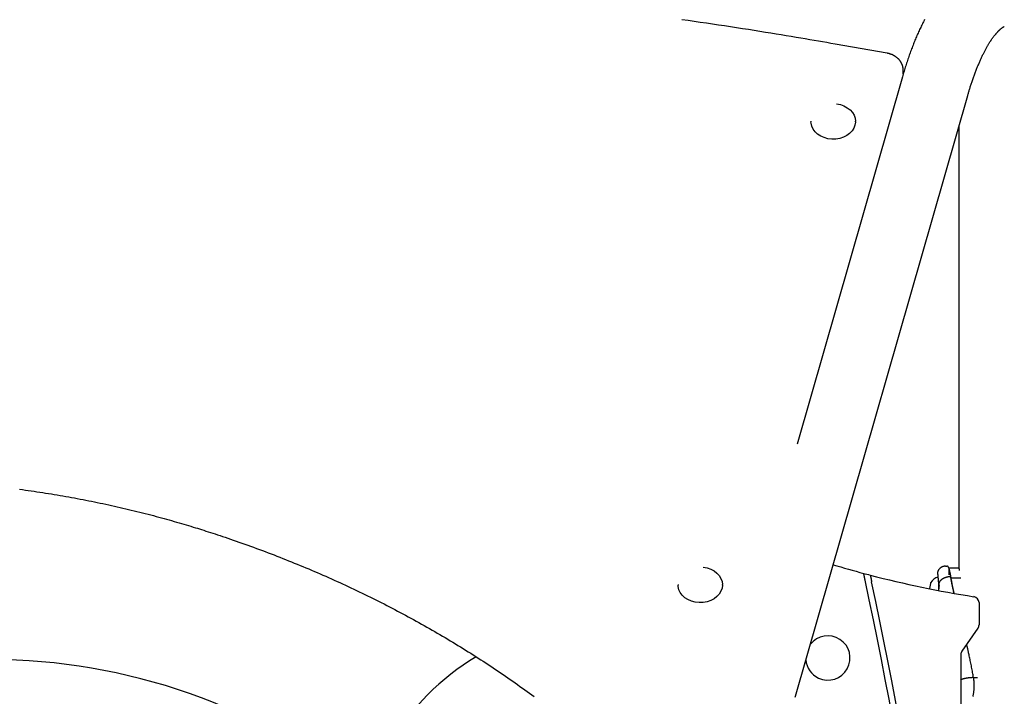
# Model space of a CAD drawing. Extents: x -8039 to 21134, y -2237 to 2803.
# Drawn here: x 1400 to 1889, y 1415 to 1750 of the extents above; entities that cross this region are included whole.
import ezdxf

# ---------------------------------------------------------------- set-up
doc = ezdxf.new("R2010")
doc.units = 0

msp = doc.modelspace()

# ---------------------------------------------------------------- linework, layer by layer
at = {"color": 7, "linetype": 'Continuous'}
for p, q in [((1830.58, 1733.57), (1804.78, 1738.1)), ((1838.53, 1723.11), (1838.53, 1725.25)), ((1838.15, 1721.85), (1785.87, 1539.68)), ((1785.04, 1414.61), (1870.54, 1712.55)), ((1792.8, 1699.89), (1792.8, 1699.58)), ((1814.8, 1699.58), (1814.8, 1699.89)), ((1866.21, 1697.45), (1866.21, 1477.93)), ((1859.45, 1479.14), (1859.45, 1479.14)), ((1859.45, 1479.14), (1860.16, 1479.14)), ((1861.16, 1478.14), (1861.16, 1474.93)), ((1866.16, 1478.14), (1861.16, 1478.14)), ((1866.16, 1478.14), (1861.16, 1478.14)), ((1860.63, 1473.95), (1860.61, 1473.95)), ((1861.36, 1473.95), (1860.63, 1473.95)), ((1861.36, 1473.95), (1861.36, 1473.95)), ((1867.1, 1473.27), (1862.19, 1473.27)), ((1862.2, 1473.51), (1862.2, 1473.51)), ((1726.85, 1470.08), (1726.85, 1469.77)), ((1748.85, 1469.77), (1748.85, 1470.08)), ((1876.16, 1461.07), (1876.16, 1450.08)), ((1875.62, 1448.36), (1867.7, 1437.06)), ((1867.16, 1435.34), (1867.16, 1410.94)), ((1873.07, 1424.01), (1872.77, 1424.01))]:
    msp.add_line(p, q, dxfattribs=at)
for points in [[(1804.78, 1738.1), (1802.72, 1738.46), (1800.66, 1738.82), (1798.58, 1739.18), (1796.48, 1739.54), (1794.35, 1739.91), (1792.18, 1740.28), (1789.97, 1740.66), (1787.7, 1741.05), (1785.38, 1741.44), (1782.99, 1741.84), (1780.55, 1742.24), (1778.04, 1742.65), (1775.48, 1743.07), (1772.85, 1743.5), (1770.16, 1743.93), (1767.42, 1744.37), (1764.61, 1744.82), (1761.76, 1745.27), (1758.85, 1745.72), (1755.91, 1746.17), (1752.94, 1746.63), (1749.94, 1747.09), (1746.93, 1747.54), (1743.91, 1748), (1740.89, 1748.45), (1737.87, 1748.89), (1734.85, 1749.33), (1731.82, 1749.77), (1728.8, 1750.21)], [(1849.15, 1750.27), (1848.87, 1749.73), (1848.59, 1749.19), (1848.31, 1748.64), (1848.04, 1748.08), (1847.77, 1747.53), (1847.49, 1746.97), (1847.22, 1746.4), (1846.96, 1745.84), (1846.69, 1745.27), (1846.43, 1744.69), (1846.17, 1744.12), (1845.91, 1743.54), (1845.65, 1742.95), (1845.39, 1742.37), (1845.14, 1741.78), (1844.89, 1741.18), (1844.64, 1740.59), (1844.39, 1739.99), (1844.14, 1739.38), (1843.9, 1738.78), (1843.65, 1738.17), (1843.41, 1737.56), (1843.18, 1736.94), (1842.94, 1736.32), (1842.7, 1735.7), (1842.47, 1735.08), (1842.24, 1734.45), (1842.01, 1733.82), (1841.78, 1733.19), (1841.56, 1732.55), (1841.33, 1731.91), (1841.11, 1731.26), (1840.88, 1730.61), (1840.66, 1729.96), (1840.45, 1729.31), (1840.23, 1728.65), (1840.01, 1727.98), (1839.8, 1727.31), (1839.59, 1726.64), (1839.38, 1725.96), (1839.17, 1725.28), (1838.97, 1724.6), (1838.76, 1723.91), (1838.56, 1723.23), (1838.35, 1722.54), (1838.15, 1721.85)], [(1870.54, 1712.55), (1870.65, 1712.93), (1870.76, 1713.3), (1870.87, 1713.68), (1870.98, 1714.06), (1871.1, 1714.45), (1871.22, 1714.84), (1871.34, 1715.24), (1871.46, 1715.64), (1871.58, 1716.05), (1871.71, 1716.47), (1871.85, 1716.89), (1871.99, 1717.32), (1872.13, 1717.76), (1872.27, 1718.21), (1872.42, 1718.66), (1872.57, 1719.12), (1872.73, 1719.59), (1872.89, 1720.06), (1873.05, 1720.53), (1873.22, 1721), (1873.39, 1721.48), (1873.56, 1721.96), (1873.73, 1722.43), (1873.9, 1722.9), (1874.07, 1723.37), (1874.24, 1723.83), (1874.42, 1724.29), (1874.59, 1724.75), (1874.77, 1725.2), (1874.94, 1725.64), (1875.12, 1726.08), (1875.29, 1726.52), (1875.47, 1726.95), (1875.64, 1727.38), (1875.82, 1727.81), (1876, 1728.22), (1876.17, 1728.64), (1876.35, 1729.05), (1876.53, 1729.45), (1876.7, 1729.86), (1876.88, 1730.25), (1877.06, 1730.64), (1877.24, 1731.03), (1877.41, 1731.41), (1877.59, 1731.79), (1877.77, 1732.16), (1877.95, 1732.53), (1878.12, 1732.89), (1878.3, 1733.25), (1878.48, 1733.61), (1878.65, 1733.96), (1878.83, 1734.3), (1879.01, 1734.64), (1879.18, 1734.97), (1879.36, 1735.3), (1879.53, 1735.63), (1879.71, 1735.95), (1879.88, 1736.26), (1880.06, 1736.57), (1880.23, 1736.88), (1880.41, 1737.18), (1880.58, 1737.48), (1880.75, 1737.77), (1880.92, 1738.05), (1881.09, 1738.33), (1881.26, 1738.61), (1881.43, 1738.88), (1881.6, 1739.15), (1881.77, 1739.41), (1881.94, 1739.66), (1882.1, 1739.91), (1882.27, 1740.16), (1882.43, 1740.4), (1882.59, 1740.64), (1882.76, 1740.87), (1882.92, 1741.1), (1883.08, 1741.32), (1883.23, 1741.54), (1883.39, 1741.75), (1883.55, 1741.96), (1883.7, 1742.16), (1883.86, 1742.35), (1884.01, 1742.55), (1884.16, 1742.74), (1884.31, 1742.92), (1884.45, 1743.1), (1884.6, 1743.27), (1884.74, 1743.44), (1884.88, 1743.6), (1885.02, 1743.76), (1885.16, 1743.92), (1885.3, 1744.07), (1885.43, 1744.21), (1885.57, 1744.35), (1885.7, 1744.49), (1885.83, 1744.62), (1885.95, 1744.75), (1886.08, 1744.87), (1886.2, 1744.99), (1886.32, 1745.1), (1886.44, 1745.21), (1886.55, 1745.32), (1886.66, 1745.42), (1886.77, 1745.52), (1886.88, 1745.61), (1886.99, 1745.7), (1887.09, 1745.78), (1887.19, 1745.86), (1887.28, 1745.94), (1887.38, 1746.01), (1887.47, 1746.08), (1887.56, 1746.15), (1887.64, 1746.21), (1887.73, 1746.27), (1887.81, 1746.32), (1887.88, 1746.37), (1887.96, 1746.42), (1888.03, 1746.47), (1888.09, 1746.51), (1888.16, 1746.55), (1888.22, 1746.58), (1888.27, 1746.61), (1888.32, 1746.64), (1888.37, 1746.67), (1888.42, 1746.69), (1888.46, 1746.71), (1888.5, 1746.73), (1888.53, 1746.75), (1888.57, 1746.76), (1888.59, 1746.78), (1888.62, 1746.79), (1888.64, 1746.79), (1888.66, 1746.8), (1888.67, 1746.81), (1888.69, 1746.81), (1888.69, 1746.81), (1888.7, 1746.82), (1888.7, 1746.82), (1888.71, 1746.82), (1888.7, 1746.82), (1888.7, 1746.82), (1888.7, 1746.82), (1888.7, 1746.82), (1888.69, 1746.81)], [(1838.49, 1725.1), (1838.5, 1725.22), (1838.5, 1725.34), (1838.51, 1725.46), (1838.51, 1725.58), (1838.51, 1725.71), (1838.51, 1725.83), (1838.51, 1725.96), (1838.5, 1726.09), (1838.48, 1726.23), (1838.46, 1726.37), (1838.44, 1726.52), (1838.41, 1726.67), (1838.37, 1726.82), (1838.33, 1726.98), (1838.29, 1727.14), (1838.24, 1727.3), (1838.19, 1727.47), (1838.13, 1727.64), (1838.07, 1727.81), (1838, 1727.98), (1837.93, 1728.16), (1837.86, 1728.33), (1837.77, 1728.5), (1837.69, 1728.67), (1837.6, 1728.84), (1837.51, 1729.01), (1837.41, 1729.18), (1837.31, 1729.34), (1837.2, 1729.51), (1837.09, 1729.67), (1836.97, 1729.82), (1836.85, 1729.98), (1836.73, 1730.13), (1836.6, 1730.28), (1836.47, 1730.43), (1836.34, 1730.58), (1836.2, 1730.72), (1836.06, 1730.86), (1835.91, 1731), (1835.76, 1731.13), (1835.61, 1731.27), (1835.45, 1731.4), (1835.29, 1731.52), (1835.13, 1731.65), (1834.96, 1731.77), (1834.79, 1731.89), (1834.62, 1732), (1834.44, 1732.11), (1834.27, 1732.22), (1834.08, 1732.33), (1833.9, 1732.43), (1833.72, 1732.52), (1833.54, 1732.62), (1833.35, 1732.7), (1833.17, 1732.79), (1832.99, 1732.87), (1832.81, 1732.94), (1832.64, 1733.01), (1832.47, 1733.07), (1832.3, 1733.13), (1832.14, 1733.18), (1831.98, 1733.23), (1831.83, 1733.28), (1831.68, 1733.32), (1831.53, 1733.36), (1831.39, 1733.4), (1831.25, 1733.43), (1831.11, 1733.46), (1830.98, 1733.49), (1830.84, 1733.51), (1830.71, 1733.54), (1830.58, 1733.57)], [(1805.44, 1708.43), (1807.36, 1708.07), (1809.16, 1707.44), (1810.79, 1706.56), (1812.19, 1705.48), (1813.33, 1704.21), (1814.16, 1702.81), (1814.65, 1701.31), (1814.8, 1699.89)], [(1814.8, 1699.58), (1814.8, 1699.45), (1814.6, 1697.91), (1814.04, 1696.43), (1813.16, 1695.04), (1811.98, 1693.8), (1810.54, 1692.75), (1808.87, 1691.92), (1807.05, 1691.33), (1805.12, 1691), (1803.15, 1690.96), (1801.2, 1691.19), (1799.33, 1691.69), (1797.61, 1692.44), (1796.09, 1693.42), (1794.81, 1694.61), (1793.82, 1695.95), (1793.16, 1697.4), (1792.83, 1698.93), (1792.8, 1699.58)], [(1400.17, 1517.3), (1401.62, 1517.11), (1403.06, 1516.91), (1404.5, 1516.71), (1405.93, 1516.51), (1407.37, 1516.3), (1408.81, 1516.09), (1410.25, 1515.88), (1411.68, 1515.66), (1413.11, 1515.43), (1414.55, 1515.21), (1415.98, 1514.98), (1417.41, 1514.74), (1418.84, 1514.5), (1420.27, 1514.26), (1421.7, 1514.02), (1423.13, 1513.77), (1424.55, 1513.51), (1425.98, 1513.26), (1427.4, 1513), (1428.82, 1512.73), (1430.24, 1512.46), (1431.66, 1512.19), (1433.08, 1511.92), (1434.5, 1511.64), (1435.92, 1511.35), (1437.33, 1511.07), (1438.75, 1510.77), (1440.16, 1510.48), (1441.57, 1510.18), (1442.98, 1509.88), (1444.39, 1509.57), (1445.8, 1509.26), (1447.21, 1508.95), (1448.61, 1508.63), (1450.01, 1508.31), (1451.42, 1507.99), (1452.82, 1507.66), (1454.22, 1507.33), (1455.62, 1506.99), (1457.01, 1506.66), (1458.4, 1506.31), (1459.79, 1505.97), (1461.18, 1505.62), (1462.55, 1505.27), (1463.92, 1504.92), (1465.27, 1504.57), (1466.61, 1504.21), (1467.94, 1503.86), (1469.26, 1503.51), (1470.56, 1503.16), (1471.85, 1502.8), (1473.12, 1502.45), (1474.38, 1502.1), (1475.63, 1501.75), (1476.86, 1501.39), (1478.08, 1501.04), (1479.29, 1500.69), (1480.48, 1500.33), (1481.67, 1499.98), (1482.85, 1499.63), (1484.03, 1499.27), (1485.2, 1498.92), (1486.37, 1498.57)], [(1486.37, 1498.57), (1487.39, 1498.25), (1488.42, 1497.93), (1489.46, 1497.61), (1490.5, 1497.28), (1491.56, 1496.94), (1492.64, 1496.6), (1493.73, 1496.25), (1494.86, 1495.89), (1496.01, 1495.52), (1497.18, 1495.14), (1498.39, 1494.74), (1499.62, 1494.33), (1500.89, 1493.91), (1502.17, 1493.48), (1503.49, 1493.03), (1504.84, 1492.57), (1506.21, 1492.1), (1507.6, 1491.61), (1509.02, 1491.12), (1510.45, 1490.61), (1511.89, 1490.1), (1513.35, 1489.58), (1514.81, 1489.06), (1516.27, 1488.52), (1517.72, 1487.99), (1519.18, 1487.45), (1520.63, 1486.91), (1522.09, 1486.37), (1523.54, 1485.82), (1524.98, 1485.27), (1526.43, 1484.71), (1527.87, 1484.15), (1529.32, 1483.59), (1530.75, 1483.02), (1532.19, 1482.45), (1533.63, 1481.88), (1535.06, 1481.3), (1536.49, 1480.72), (1537.92, 1480.14), (1539.34, 1479.56), (1540.77, 1478.97), (1542.19, 1478.37), (1543.61, 1477.78), (1545.02, 1477.17), (1546.44, 1476.57), (1547.85, 1475.96), (1549.26, 1475.35), (1550.66, 1474.74), (1552.07, 1474.12), (1553.47, 1473.5), (1554.87, 1472.88), (1556.27, 1472.25), (1557.66, 1471.62), (1559.05, 1470.99), (1560.44, 1470.35), (1561.83, 1469.71), (1563.22, 1469.07), (1564.6, 1468.42), (1565.98, 1467.77), (1567.35, 1467.11), (1568.73, 1466.46), (1570.1, 1465.8), (1571.47, 1465.13), (1572.84, 1464.47), (1574.2, 1463.8), (1575.56, 1463.12), (1576.92, 1462.45), (1578.28, 1461.77), (1579.63, 1461.08), (1580.98, 1460.4), (1582.33, 1459.71), (1583.68, 1459.01), (1585.02, 1458.32), (1586.36, 1457.62), (1587.7, 1456.91), (1589.03, 1456.21), (1590.36, 1455.5), (1591.69, 1454.79), (1593.02, 1454.07), (1594.34, 1453.35), (1595.66, 1452.63), (1596.98, 1451.91), (1598.29, 1451.18), (1599.61, 1450.45), (1600.92, 1449.71), (1602.22, 1448.98), (1603.53, 1448.23), (1604.83, 1447.49), (1606.12, 1446.74), (1607.42, 1445.99), (1608.71, 1445.24), (1610, 1444.48), (1611.29, 1443.72), (1612.57, 1442.96), (1613.85, 1442.2), (1615.12, 1441.43), (1616.4, 1440.66), (1617.67, 1439.88), (1618.94, 1439.1), (1620.2, 1438.32), (1621.46, 1437.54), (1622.72, 1436.75), (1623.98, 1435.96), (1625.23, 1435.17), (1626.48, 1434.37), (1627.73, 1433.58), (1628.97, 1432.77), (1630.21, 1431.97), (1631.45, 1431.16), (1632.68, 1430.35), (1633.91, 1429.54), (1635.14, 1428.72), (1636.36, 1427.9), (1637.58, 1427.08), (1638.8, 1426.25), (1640.02, 1425.42), (1641.23, 1424.59), (1642.43, 1423.76), (1643.64, 1422.92), (1644.84, 1422.08), (1646.04, 1421.24), (1647.23, 1420.39), (1648.42, 1419.55), (1649.6, 1418.7), (1650.78, 1417.85), (1651.95, 1417), (1653.11, 1416.15), (1654.26, 1415.31), (1655.41, 1414.47)], [(1739.34, 1478.63), (1741.26, 1478.29), (1743.08, 1477.68), (1744.72, 1476.82), (1746.14, 1475.75), (1747.3, 1474.5), (1748.15, 1473.1), (1748.68, 1471.61), (1748.85, 1470.08)], [(1819.65, 1472.3), (1819.64, 1472.36), (1819.63, 1472.42), (1819.61, 1472.48), (1819.6, 1472.54), (1819.59, 1472.6), (1819.57, 1472.67), (1819.56, 1472.75), (1819.54, 1472.83), (1819.52, 1472.91), (1819.5, 1473), (1819.48, 1473.1), (1819.46, 1473.2), (1819.44, 1473.3), (1819.41, 1473.41), (1819.39, 1473.52), (1819.37, 1473.64), (1819.34, 1473.76), (1819.31, 1473.88), (1819.29, 1474), (1819.26, 1474.13), (1819.24, 1474.25), (1819.21, 1474.37), (1819.19, 1474.48), (1819.16, 1474.59), (1819.14, 1474.7), (1819.12, 1474.8), (1819.1, 1474.9), (1819.08, 1474.98), (1819.06, 1475.07), (1819.04, 1475.14), (1819.03, 1475.21), (1819.02, 1475.27), (1819, 1475.33), (1818.99, 1475.37), (1818.99, 1475.41), (1818.98, 1475.45), (1818.97, 1475.48), (1818.97, 1475.5), (1818.96, 1475.52), (1818.96, 1475.54), (1818.96, 1475.55), (1818.95, 1475.56), (1818.95, 1475.57), (1818.95, 1475.58), (1818.95, 1475.58), (1818.95, 1475.58), (1818.95, 1475.59), (1818.95, 1475.59)], [(1855.61, 1476.26), (1855.6, 1476.24), (1855.6, 1476.21), (1855.59, 1476.19), (1855.59, 1476.16), (1855.58, 1476.14), (1855.58, 1476.12), (1855.58, 1476.09), (1855.58, 1476.07), (1855.58, 1476.05), (1855.58, 1476.03), (1855.58, 1476.01), (1855.58, 1475.99), (1855.59, 1475.97), (1855.59, 1475.95), (1855.6, 1475.93), (1855.6, 1475.92)], [(1855.59, 1475.92), (1855.59, 1475.93), (1855.59, 1475.93), (1855.59, 1475.93), (1855.59, 1475.93), (1855.59, 1475.93), (1855.59, 1475.92), (1855.59, 1475.92), (1855.59, 1475.91), (1855.59, 1475.91), (1855.59, 1475.9), (1855.59, 1475.88), (1855.59, 1475.87), (1855.59, 1475.85), (1855.59, 1475.83), (1855.59, 1475.81), (1855.6, 1475.78), (1855.6, 1475.75), (1855.6, 1475.72), (1855.6, 1475.69), (1855.6, 1475.65), (1855.61, 1475.61), (1855.61, 1475.57), (1855.61, 1475.52), (1855.62, 1475.46), (1855.62, 1475.4), (1855.63, 1475.34), (1855.63, 1475.27), (1855.64, 1475.19), (1855.64, 1475.11), (1855.65, 1475.03), (1855.66, 1474.94), (1855.67, 1474.84), (1855.67, 1474.74), (1855.68, 1474.63), (1855.69, 1474.52), (1855.7, 1474.41), (1855.71, 1474.29), (1855.72, 1474.18), (1855.73, 1474.07), (1855.74, 1473.95), (1855.75, 1473.84), (1855.76, 1473.74), (1855.77, 1473.63), (1855.78, 1473.53), (1855.79, 1473.44), (1855.8, 1473.35), (1855.81, 1473.26), (1855.82, 1473.17), (1855.82, 1473.1), (1855.83, 1473.02), (1855.84, 1472.95), (1855.84, 1472.89), (1855.85, 1472.82), (1855.86, 1472.76), (1855.86, 1472.7), (1855.87, 1472.64)], [(1859.45, 1479.14), (1859.31, 1479.13), (1859.18, 1479.12), (1859.04, 1479.1), (1858.9, 1479.09), (1858.76, 1479.07), (1858.63, 1479.05), (1858.49, 1479.02), (1858.35, 1478.99), (1858.21, 1478.95), (1858.07, 1478.9), (1857.93, 1478.85), (1857.79, 1478.79), (1857.65, 1478.72), (1857.51, 1478.65), (1857.38, 1478.57), (1857.24, 1478.48), (1857.11, 1478.39), (1856.98, 1478.29), (1856.85, 1478.18), (1856.73, 1478.08), (1856.62, 1477.97), (1856.51, 1477.86), (1856.4, 1477.75), (1856.31, 1477.64), (1856.22, 1477.53), (1856.14, 1477.42), (1856.07, 1477.31), (1856.01, 1477.21), (1855.95, 1477.11), (1855.9, 1477.01), (1855.86, 1476.92), (1855.81, 1476.83), (1855.78, 1476.75), (1855.75, 1476.67), (1855.72, 1476.6), (1855.69, 1476.52), (1855.67, 1476.46), (1855.65, 1476.39), (1855.63, 1476.33), (1855.61, 1476.26)], [(1861.16, 1478.14), (1861.16, 1478.15), (1861.16, 1478.16), (1861.16, 1478.17), (1861.16, 1478.18), (1861.16, 1478.19), (1861.16, 1478.21), (1861.16, 1478.22), (1861.16, 1478.24), (1861.15, 1478.26), (1861.15, 1478.28), (1861.15, 1478.3), (1861.14, 1478.32), (1861.14, 1478.34), (1861.13, 1478.37), (1861.13, 1478.39), (1861.12, 1478.42), (1861.11, 1478.45), (1861.1, 1478.48), (1861.09, 1478.51), (1861.08, 1478.54), (1861.06, 1478.58), (1861.04, 1478.61), (1861.02, 1478.64), (1861, 1478.68), (1860.98, 1478.71), (1860.96, 1478.74), (1860.93, 1478.77), (1860.91, 1478.8), (1860.88, 1478.83), (1860.85, 1478.86), (1860.82, 1478.89), (1860.78, 1478.92), (1860.75, 1478.94), (1860.72, 1478.97), (1860.68, 1478.99), (1860.64, 1479.01), (1860.61, 1479.03), (1860.57, 1479.05), (1860.53, 1479.07), (1860.49, 1479.08), (1860.45, 1479.09), (1860.41, 1479.1), (1860.37, 1479.11), (1860.33, 1479.12), (1860.29, 1479.12), (1860.24, 1479.13), (1860.2, 1479.13), (1860.16, 1479.14)], [(1861.17, 1478.13), (1861.17, 1478.13), (1861.17, 1478.14), (1861.17, 1478.14), (1861.17, 1478.15), (1861.16, 1478.15), (1861.16, 1478.15), (1861.16, 1478.16), (1861.16, 1478.16), (1861.16, 1478.16), (1861.16, 1478.16), (1861.16, 1478.16), (1861.16, 1478.16), (1861.16, 1478.16), (1861.16, 1478.15), (1861.16, 1478.15), (1861.16, 1478.15)], [(1861.16, 1478.14), (1861.16, 1478.13), (1861.16, 1478.13), (1861.16, 1478.12), (1861.17, 1478.11), (1861.17, 1478.1), (1861.17, 1478.08), (1861.18, 1478.06), (1861.18, 1478.04), (1861.19, 1478.01), (1861.2, 1477.98), (1861.21, 1477.94), (1861.22, 1477.89), (1861.23, 1477.84), (1861.25, 1477.78), (1861.27, 1477.71), (1861.29, 1477.64), (1861.31, 1477.55), (1861.33, 1477.46), (1861.35, 1477.35), (1861.38, 1477.24), (1861.41, 1477.12), (1861.44, 1477), (1861.47, 1476.86), (1861.5, 1476.72), (1861.54, 1476.56), (1861.58, 1476.41), (1861.61, 1476.24), (1861.65, 1476.07), (1861.69, 1475.88), (1861.73, 1475.7), (1861.77, 1475.5), (1861.82, 1475.29), (1861.86, 1475.08), (1861.9, 1474.86), (1861.94, 1474.64), (1861.98, 1474.41), (1862.03, 1474.18), (1862.07, 1473.94), (1862.11, 1473.71), (1862.15, 1473.47)], [(1861.16, 1478.14), (1861.17, 1478.11), (1861.17, 1478.09), (1861.18, 1478.06), (1861.19, 1478.03), (1861.2, 1477.99), (1861.21, 1477.94), (1861.22, 1477.88), (1861.24, 1477.81), (1861.26, 1477.73), (1861.28, 1477.64), (1861.31, 1477.53), (1861.34, 1477.42), (1861.37, 1477.29), (1861.4, 1477.16), (1861.43, 1477.01), (1861.47, 1476.86), (1861.51, 1476.7), (1861.55, 1476.54), (1861.58, 1476.37), (1861.62, 1476.19), (1861.67, 1476), (1861.71, 1475.81), (1861.75, 1475.61), (1861.79, 1475.4), (1861.84, 1475.18), (1861.88, 1474.95), (1861.92, 1474.72), (1861.97, 1474.48), (1862.01, 1474.24), (1862.06, 1474), (1862.1, 1473.75), (1862.15, 1473.5)], [(1866.16, 1478.14), (1866.16, 1478.12), (1866.17, 1478.1), (1866.17, 1478.08), (1866.18, 1478.05), (1866.19, 1478.01), (1866.2, 1477.97), (1866.21, 1477.92), (1866.22, 1477.86), (1866.24, 1477.78), (1866.26, 1477.69), (1866.28, 1477.6), (1866.3, 1477.49), (1866.33, 1477.38), (1866.35, 1477.27), (1866.38, 1477.15), (1866.41, 1477.03)], [(1822.2, 1474.73), (1822.2, 1474.72), (1822.2, 1474.71), (1822.21, 1474.69), (1822.21, 1474.68), (1822.22, 1474.66), (1822.22, 1474.64), (1822.23, 1474.61), (1822.23, 1474.58), (1822.24, 1474.54), (1822.25, 1474.49), (1822.26, 1474.44), (1822.27, 1474.39), (1822.29, 1474.33), (1822.3, 1474.26), (1822.31, 1474.19), (1822.33, 1474.12), (1822.35, 1474.05), (1822.36, 1473.97), (1822.38, 1473.88), (1822.4, 1473.79), (1822.42, 1473.7), (1822.44, 1473.61), (1822.46, 1473.51), (1822.48, 1473.41), (1822.5, 1473.3), (1822.53, 1473.2), (1822.55, 1473.09), (1822.58, 1472.97), (1822.6, 1472.85), (1822.63, 1472.74), (1822.65, 1472.61), (1822.68, 1472.49), (1822.7, 1472.37), (1822.73, 1472.24), (1822.76, 1472.11), (1822.79, 1471.98), (1822.81, 1471.85), (1822.84, 1471.72), (1822.87, 1471.59), (1822.9, 1471.45)], [(1852.16, 1470.97), (1852.15, 1470.92), (1852.07, 1470.55), (1851.72, 1468.9), (1851.54, 1468.03)], [(1855.85, 1472.93), (1855.87, 1472.65), (1855.9, 1472.37), (1855.92, 1472.09), (1855.94, 1471.81), (1855.96, 1471.53), (1855.98, 1471.25), (1856, 1470.98), (1856.01, 1470.71), (1856.03, 1470.44), (1856.04, 1470.18), (1856.04, 1469.93), (1856.05, 1469.68), (1856.05, 1469.44), (1856.05, 1469.2), (1856.05, 1468.98), (1856.05, 1468.76), (1856.05, 1468.55), (1856.04, 1468.36), (1856.03, 1468.17), (1856.02, 1467.99), (1856.01, 1467.81), (1856, 1467.64), (1855.99, 1467.47), (1855.98, 1467.3)], [(1856.34, 1469.62), (1856.34, 1469.65), (1856.34, 1469.69), (1856.33, 1469.72), (1856.33, 1469.76), (1856.33, 1469.8), (1856.33, 1469.83), (1856.33, 1469.87), (1856.33, 1469.92), (1856.33, 1469.96), (1856.33, 1470.01), (1856.33, 1470.06), (1856.33, 1470.12), (1856.34, 1470.18), (1856.34, 1470.24), (1856.35, 1470.31), (1856.36, 1470.39), (1856.37, 1470.47), (1856.38, 1470.55), (1856.4, 1470.65), (1856.42, 1470.74), (1856.45, 1470.84), (1856.48, 1470.95), (1856.51, 1471.05), (1856.55, 1471.16), (1856.6, 1471.27), (1856.65, 1471.38), (1856.71, 1471.49), (1856.77, 1471.61), (1856.84, 1471.72), (1856.92, 1471.83), (1857, 1471.95), (1857.09, 1472.06), (1857.19, 1472.18), (1857.3, 1472.29), (1857.42, 1472.4), (1857.54, 1472.51), (1857.66, 1472.62), (1857.8, 1472.72), (1857.93, 1472.83), (1858.08, 1472.92), (1858.22, 1473.02), (1858.37, 1473.11), (1858.52, 1473.19), (1858.68, 1473.27), (1858.84, 1473.35), (1858.99, 1473.42), (1859.15, 1473.49), (1859.31, 1473.56), (1859.48, 1473.62), (1859.64, 1473.67), (1859.8, 1473.72), (1859.96, 1473.77), (1860.12, 1473.82), (1860.28, 1473.86), (1860.44, 1473.9), (1860.61, 1473.95)], [(1862.19, 1473.27), (1862.19, 1473.28), (1862.19, 1473.29), (1862.19, 1473.3), (1862.19, 1473.3), (1862.2, 1473.31), (1862.2, 1473.32), (1862.2, 1473.33), (1862.2, 1473.34), (1862.2, 1473.35), (1862.2, 1473.37), (1862.2, 1473.38), (1862.2, 1473.4), (1862.2, 1473.41), (1862.2, 1473.43), (1862.19, 1473.45), (1862.19, 1473.46), (1862.19, 1473.48), (1862.18, 1473.5), (1862.17, 1473.52), (1862.16, 1473.55), (1862.15, 1473.57), (1862.14, 1473.59), (1862.13, 1473.61), (1862.12, 1473.63), (1862.1, 1473.66), (1862.08, 1473.68), (1862.06, 1473.7), (1862.04, 1473.72), (1862.01, 1473.74), (1861.99, 1473.76), (1861.96, 1473.78), (1861.94, 1473.8), (1861.91, 1473.82), (1861.88, 1473.83), (1861.85, 1473.85), (1861.81, 1473.86), (1861.78, 1473.88), (1861.74, 1473.89), (1861.71, 1473.9), (1861.67, 1473.91), (1861.63, 1473.92), (1861.6, 1473.93), (1861.56, 1473.93), (1861.52, 1473.94), (1861.48, 1473.94), (1861.44, 1473.94), (1861.4, 1473.95), (1861.36, 1473.95)], [(1862.19, 1473.27), (1862.25, 1472.94), (1862.31, 1472.6), (1862.37, 1472.26), (1862.43, 1471.93), (1862.49, 1471.6), (1862.55, 1471.27), (1862.61, 1470.94), (1862.67, 1470.61), (1862.73, 1470.29), (1862.79, 1469.97), (1862.86, 1469.66), (1862.92, 1469.34), (1862.98, 1469.04), (1863.04, 1468.73), (1863.11, 1468.43), (1863.17, 1468.13), (1863.23, 1467.84), (1863.3, 1467.55), (1863.36, 1467.26), (1863.42, 1466.97), (1863.48, 1466.69), (1863.55, 1466.4), (1863.61, 1466.12), (1863.67, 1465.84)], [(1863.74, 1465.85), (1863.64, 1466.31), (1863.54, 1466.77), (1863.44, 1467.23), (1863.33, 1467.68), (1863.24, 1468.12), (1863.14, 1468.55), (1863.05, 1468.97), (1862.97, 1469.37), (1862.88, 1469.75), (1862.81, 1470.11), (1862.74, 1470.45), (1862.67, 1470.78), (1862.61, 1471.08), (1862.55, 1471.37), (1862.5, 1471.64), (1862.45, 1471.9), (1862.41, 1472.14), (1862.37, 1472.36), (1862.34, 1472.57), (1862.3, 1472.77), (1862.28, 1472.96), (1862.25, 1473.15), (1862.22, 1473.33), (1862.2, 1473.51)], [(1748.85, 1469.77), (1748.85, 1469.76), (1748.67, 1468.21), (1748.14, 1466.72), (1747.29, 1465.33), (1746.12, 1464.08), (1744.7, 1463.01), (1743.05, 1462.16), (1741.23, 1461.55), (1739.31, 1461.21), (1737.34, 1461.14), (1735.39, 1461.35), (1733.51, 1461.83), (1731.78, 1462.56), (1730.24, 1463.53), (1728.94, 1464.7), (1727.93, 1466.03), (1727.24, 1467.48), (1726.89, 1469), (1726.85, 1469.77)], [(1856.34, 1469.53), (1856.32, 1469.36), (1856.31, 1469.2), (1856.29, 1469.04), (1856.27, 1468.88), (1856.26, 1468.72), (1856.24, 1468.56), (1856.22, 1468.41), (1856.2, 1468.27), (1856.18, 1468.13), (1856.16, 1467.99), (1856.14, 1467.86), (1856.12, 1467.73), (1856.1, 1467.6), (1856.08, 1467.47), (1856.06, 1467.35), (1856.04, 1467.23)], [(1856.34, 1469.53), (1856.34, 1469.53), (1856.34, 1469.53), (1856.34, 1469.54), (1856.34, 1469.54), (1856.34, 1469.54), (1856.34, 1469.55), (1856.34, 1469.55), (1856.34, 1469.56), (1856.34, 1469.56), (1856.34, 1469.56), (1856.34, 1469.57), (1856.34, 1469.57), (1856.34, 1469.58), (1856.34, 1469.58), (1856.34, 1469.58), (1856.34, 1469.59), (1856.34, 1469.59), (1856.34, 1469.6), (1856.34, 1469.6), (1856.34, 1469.6), (1856.34, 1469.61), (1856.34, 1469.61), (1856.34, 1469.62), (1856.34, 1469.62)], [(1873.43, 1423.91), (1873.32, 1424.55), (1873.2, 1425.2), (1873.08, 1425.84), (1872.97, 1426.49), (1872.85, 1427.14), (1872.73, 1427.79), (1872.6, 1428.43), (1872.48, 1429.08), (1872.35, 1429.73), (1872.23, 1430.38), (1872.1, 1431.03), (1871.97, 1431.66), (1871.84, 1432.29), (1871.72, 1432.9), (1871.59, 1433.5), (1871.47, 1434.07), (1871.35, 1434.63), (1871.24, 1435.16), (1871.13, 1435.67), (1871.02, 1436.16), (1870.92, 1436.62), (1870.82, 1437.06), (1870.72, 1437.47), (1870.63, 1437.87), (1870.55, 1438.23), (1870.47, 1438.58), (1870.39, 1438.91), (1870.32, 1439.23), (1870.24, 1439.53), (1870.17, 1439.82), (1870.11, 1440.11), (1870.04, 1440.39)], [(1867.03, 1422.85), (1867.08, 1422.87), (1867.14, 1422.9), (1867.2, 1422.92), (1867.25, 1422.95), (1867.31, 1422.97), (1867.37, 1423), (1867.44, 1423.03), (1867.5, 1423.05), (1867.57, 1423.08), (1867.64, 1423.1), (1867.71, 1423.13), (1867.79, 1423.16), (1867.86, 1423.18), (1867.94, 1423.21), (1868.03, 1423.24), (1868.11, 1423.26), (1868.19, 1423.29), (1868.28, 1423.31), (1868.37, 1423.34), (1868.46, 1423.37), (1868.55, 1423.39), (1868.64, 1423.42), (1868.74, 1423.44), (1868.83, 1423.47), (1868.93, 1423.49), (1869.03, 1423.52), (1869.13, 1423.54), (1869.23, 1423.56), (1869.33, 1423.58), (1869.43, 1423.61), (1869.53, 1423.63), (1869.63, 1423.65), (1869.73, 1423.67), (1869.84, 1423.69), (1869.94, 1423.71), (1870.04, 1423.73), (1870.15, 1423.75), (1870.25, 1423.77), (1870.36, 1423.79), (1870.46, 1423.8), (1870.56, 1423.82), (1870.67, 1423.83), (1870.77, 1423.85), (1870.87, 1423.86), (1870.98, 1423.88), (1871.08, 1423.89), (1871.18, 1423.9), (1871.28, 1423.92), (1871.38, 1423.93), (1871.49, 1423.94), (1871.59, 1423.95), (1871.68, 1423.96), (1871.78, 1423.97), (1871.88, 1423.97), (1871.97, 1423.98), (1872.07, 1423.99), (1872.16, 1423.99), (1872.25, 1423.99), (1872.34, 1424), (1872.43, 1424), (1872.51, 1424), (1872.6, 1424), (1872.69, 1424.01), (1872.77, 1424.01)], [(1873.43, 1423.91), (1873.43, 1423.92), (1873.43, 1423.92), (1873.43, 1423.93), (1873.43, 1423.94), (1873.42, 1423.94), (1873.42, 1423.95), (1873.41, 1423.95), (1873.41, 1423.96), (1873.4, 1423.96), (1873.39, 1423.97), (1873.38, 1423.97), (1873.36, 1423.98), (1873.34, 1423.98), (1873.33, 1423.99), (1873.31, 1423.99), (1873.29, 1423.99), (1873.26, 1424), (1873.24, 1424), (1873.21, 1424), (1873.18, 1424), (1873.15, 1424), (1873.13, 1424), (1873.1, 1424.01), (1873.07, 1424.01)], [(1873.15, 1414.45), (1873.21, 1414.7), (1873.27, 1414.96), (1873.32, 1415.22), (1873.37, 1415.49), (1873.42, 1415.75), (1873.47, 1416.02), (1873.51, 1416.28), (1873.55, 1416.55), (1873.58, 1416.82), (1873.62, 1417.09), (1873.65, 1417.36), (1873.68, 1417.63), (1873.7, 1417.9), (1873.72, 1418.17), (1873.74, 1418.45), (1873.76, 1418.72), (1873.77, 1418.99), (1873.78, 1419.27), (1873.78, 1419.54), (1873.79, 1419.81), (1873.79, 1420.07), (1873.79, 1420.33), (1873.78, 1420.59), (1873.77, 1420.83), (1873.76, 1421.08), (1873.75, 1421.32), (1873.74, 1421.55), (1873.72, 1421.77), (1873.7, 1421.99), (1873.68, 1422.21), (1873.66, 1422.41), (1873.64, 1422.61), (1873.62, 1422.81), (1873.59, 1423), (1873.57, 1423.19), (1873.54, 1423.37), (1873.52, 1423.56), (1873.49, 1423.74), (1873.47, 1423.92)], [(1875.44, 1423.74), (1873.25, 1423.74)], [(1784.91, 1414.18), (1785.04, 1414.61)]]:
    msp.add_lwpolyline(points, dxfattribs=at)
for centre, radius, start, end in [((1957.8, 1997.43), 540, 253.4259, 255.0999), ((1957.8, 1997.43), 540, 255.0999, 255.4565), ((-698.84, 935.81), 2575, 4.86299, 12.02534), ((1957.8, 1997.43), 540, 255.4565, 261.0321), ((-698.84, 935.81), 2578, 4.86041, 11.99198), ((1857.34, 1467.95), 6, 105.4137, 149.7483), ((1873.16, 1461.07), 3, 0, 81.0321), ((1873.16, 1450.08), 3, 325, 0), ((1801.16, 1433.64), 11, 245, 142.6835), ((1870.16, 1435.34), 3, 145, 180), ((1386.21, 1137.79), 295, 50.5281, 129.492), ((1686.16, 1333.64), 116.85, 120.566, 180), ((1801.16, 1433.64), 11, 185.2907, 245)]:
    msp.add_arc(centre, radius, start, end, dxfattribs=at)

doc.saveas('drawing.dxf')
